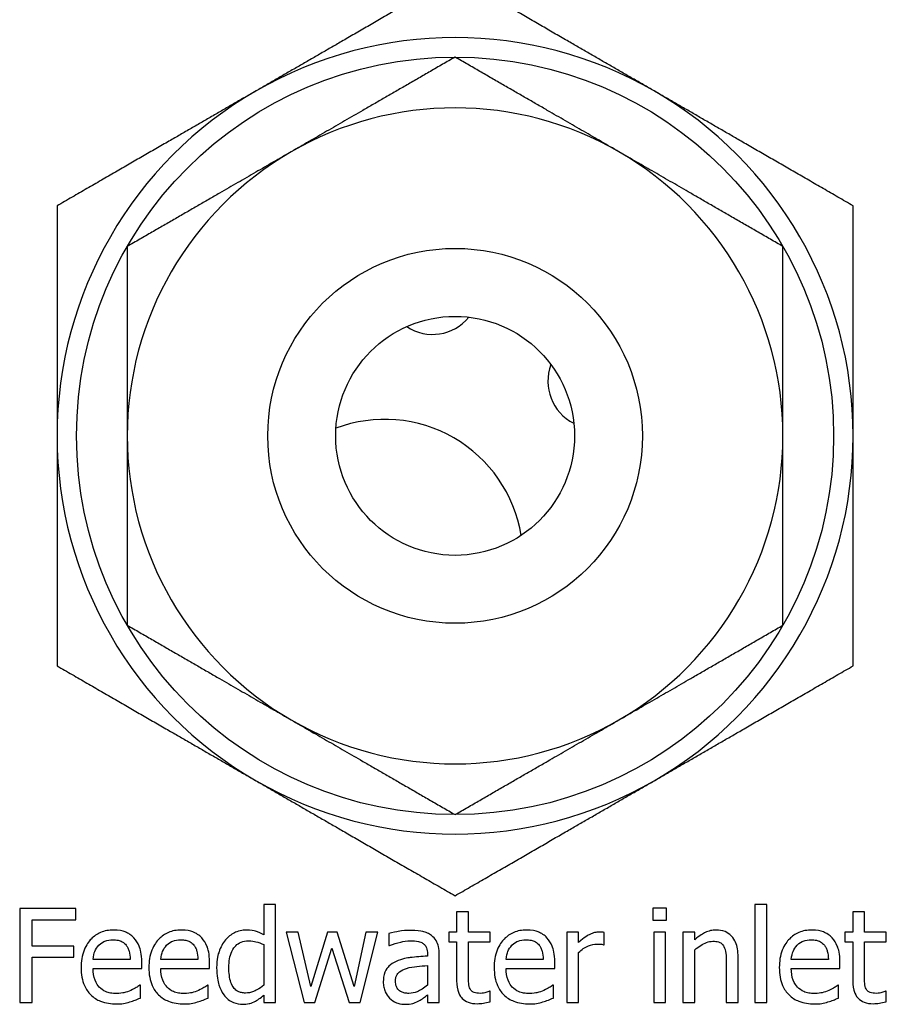
# Model space of a CAD drawing. Units: millimetres. Extents: x 0 to 3286, y 0 to 2250.
# Drawn here: x 2741 to 2778, y 1225 to 1267 of the extents above; entities that cross this region are included whole.
import ezdxf

# ---------------------------------------------------------------- set-up
doc = ezdxf.new("R2010")
doc.units = ezdxf.units.MM
doc.header["$LTSCALE"] = 0.5
doc.layers.add('Objekt025', color=6, linetype='Continuous')

# ---------------------------------------------------------------- blocks, each defined once
blk = doc.blocks.new('A$C7E274EC4')
at = {"layer": 'Objekt025'}
for p, q in [((252.976, 136.179), (252.47, 136.179)), ((252.47, 136.179), (252.47, 134.882)), ((252.976, 132), (252.976, 136.179)), ((273.449, 136.179), (273.449, 132)), ((273.955, 136.179), (273.449, 136.179)), ((273.955, 132), (273.955, 136.179)), ((244.441, 136), (242.049, 136)), ((242.049, 136), (242.049, 132)), ((244.441, 135.527), (244.441, 136)), ((261.215, 135.864), (260.71, 135.864)), ((260.71, 135.864), (260.71, 135.002)), ((261.215, 135.002), (261.215, 135.864)), ((269.092, 136.026), (269.092, 135.501)), ((269.666, 136.026), (269.092, 136.026)), ((269.666, 135.501), (269.666, 136.026)), ((278.13, 135.864), (277.624, 135.864)), ((277.624, 135.864), (277.624, 135.002)), ((278.13, 135.002), (278.13, 135.864)), ((242.58, 134.399), (242.58, 135.527)), ((242.58, 135.527), (244.441, 135.527)), ((269.092, 135.501), (269.666, 135.501)), ((253.948, 135.002), (253.423, 135.002)), ((253.423, 135.002), (254.191, 132)), ((254.48, 132.678), (253.948, 135.002)), ((255.19, 135.002), (254.48, 132.678)), ((255.608, 135.002), (255.19, 135.002)), ((256.337, 132.678), (255.608, 135.002)), ((256.836, 135.002), (256.337, 132.678)), ((256.583, 132), (257.345, 135.002)), ((257.345, 135.002), (256.836, 135.002)), ((257.818, 134.937), (257.818, 134.422)), ((260.71, 135.002), (260.369, 135.002)), ((260.369, 135.002), (260.369, 134.584)), ((262.146, 135.002), (261.215, 135.002)), ((262.146, 134.584), (262.146, 135.002)), ((265.919, 135.002), (265.413, 135.002)), ((265.413, 135.002), (265.413, 132)), ((265.919, 134.555), (265.919, 135.002)), ((267.005, 134.461), (267.005, 134.986)), ((269.125, 135.002), (269.125, 132)), ((269.63, 135.002), (269.125, 135.002)), ((269.63, 132), (269.63, 135.002)), ((270.878, 135.002), (270.373, 135.002)), ((270.373, 135.002), (270.373, 132)), ((270.878, 134.668), (270.878, 135.002)), ((277.624, 135.002), (277.284, 135.002)), ((277.284, 135.002), (277.284, 134.584)), ((279.06, 135.002), (278.13, 135.002)), ((279.06, 134.584), (279.06, 135.002)), ((260.369, 134.584), (260.71, 134.584)), ((260.71, 134.584), (260.71, 132.921)), ((261.215, 134.584), (262.146, 134.584)), ((261.215, 133.154), (261.215, 134.584)), ((277.284, 134.584), (277.624, 134.584)), ((277.624, 134.584), (277.624, 132.921)), ((278.13, 134.584), (279.06, 134.584)), ((278.13, 133.154), (278.13, 134.584)), ((244.363, 134.399), (242.58, 134.399)), ((244.363, 133.926), (244.363, 134.399)), ((252.47, 134.464), (252.47, 132.73)), ((254.655, 132), (255.384, 134.315)), ((255.384, 134.315), (256.117, 132)), ((257.818, 134.422), (257.848, 134.422)), ((259.462, 134.072), (259.462, 133.974)), ((265.919, 132), (265.919, 134.13)), ((266.979, 134.461), (267.005, 134.461)), ((270.878, 132), (270.878, 134.243)), ((242.58, 132), (242.58, 133.926)), ((242.58, 133.926), (244.363, 133.926)), ((246.768, 133.835), (245.183, 133.835)), ((247.261, 133.449), (247.261, 133.725)), ((249.663, 133.835), (248.078, 133.835)), ((250.156, 133.449), (250.156, 133.725)), ((259.968, 132), (259.968, 134.052)), ((264.408, 133.835), (262.823, 133.835)), ((264.901, 133.449), (264.901, 133.725)), ((272.224, 133.712), (272.224, 132)), ((272.729, 132), (272.729, 133.949)), ((276.587, 133.835), (275.002, 133.835)), ((277.079, 133.449), (277.079, 133.725)), ((245.183, 133.449), (247.261, 133.449)), ((248.078, 133.449), (250.156, 133.449)), ((259.462, 133.573), (259.462, 132.739)), ((262.823, 133.449), (264.901, 133.449)), ((275.002, 133.449), (277.079, 133.449)), ((247.206, 132.736), (247.177, 132.736)), ((247.206, 132.185), (247.206, 132.736)), ((250.1, 132.736), (250.071, 132.736)), ((250.1, 132.185), (250.1, 132.736)), ((262.146, 132.48), (262.117, 132.48)), ((262.146, 132.026), (262.146, 132.48)), ((264.846, 132.736), (264.817, 132.736)), ((264.846, 132.185), (264.846, 132.736)), ((277.024, 132.736), (276.995, 132.736)), ((277.024, 132.185), (277.024, 132.736)), ((279.06, 132.48), (279.031, 132.48)), ((279.06, 132.026), (279.06, 132.48)), ((242.049, 132), (242.58, 132)), ((252.47, 132.305), (252.47, 132)), ((252.47, 132), (252.976, 132)), ((254.191, 132), (254.655, 132)), ((256.117, 132), (256.583, 132)), ((259.462, 132.318), (259.462, 132)), ((259.462, 132), (259.968, 132)), ((265.413, 132), (265.919, 132)), ((269.125, 132), (269.63, 132)), ((270.373, 132), (270.878, 132)), ((272.224, 132), (272.729, 132)), ((273.449, 132), (273.955, 132))]:
    blk.add_line(p, q, dxfattribs=at)
for radius in [16.166, 8, 5.1]:
    blk.add_circle((260.643, 156.179), radius, dxfattribs=at)
for centre, radius, start, end in [((260.643, 156.179), 17, 60, 120), ((260.643, 156.179), 17, 120, 180), ((260.643, 156.179), 17, 0, 60), ((260.643, 156.179), 14, 60, 120), ((260.643, 156.179), 14, 120, 180), ((260.643, 156.179), 14, 0, 60), ((259.679, 162.509), 2, 236.5136, 320.806), ((266.607, 158.509), 2, 159.194, 243.4864), ((257.643, 150.983), 5.9, 9.2547, 110.7453), ((260.643, 156.179), 17, 180, 240), ((260.643, 156.179), 14, 180, 240), ((260.643, 156.179), 14, 300, 0), ((260.643, 156.179), 17, 300, 0), ((260.643, 156.179), 14, 240, 300), ((260.643, 156.179), 17, 240, 300)]:
    blk.add_arc(centre, radius, start, end, dxfattribs=at)
for points, weights in [([(260.643, 175.809), (256.088, 173.179), (252.143, 170.901)], [1.15282801243, 1.24199956952, 1.24199956952]), ([(269.143, 170.901), (265.198, 173.179), (260.643, 175.809)], [1.24199956952, 1.24199956952, 1.15282801243]), ([(260.643, 172.344), (256.892, 170.179), (253.643, 168.303)], [1.18557687224, 1.27728156245, 1.27728156245]), ([(267.643, 168.303), (264.395, 170.179), (260.643, 172.344)], [1.27728156245, 1.27728156245, 1.18557687224]), ([(252.143, 170.901), (248.198, 168.624), (243.643, 165.994)], [1.24199956952, 1.24199956952, 1.15282801243]), ([(277.643, 165.994), (273.088, 168.624), (269.143, 170.901)], [1.15282801243, 1.24199956952, 1.24199956952]), ([(253.643, 168.303), (250.395, 166.427), (246.643, 164.262)], [1.27728156245, 1.27728156245, 1.18557687224]), ([(274.643, 164.262), (270.892, 166.427), (267.643, 168.303)], [1.18557687224, 1.27728156245, 1.27728156245]), ([(243.643, 165.994), (243.643, 160.734), (243.643, 156.179)], [1.15282801243, 1.24199956952, 1.24199956952]), ([(277.643, 156.179), (277.643, 160.734), (277.643, 165.994)], [1.24199956952, 1.24199956952, 1.15282801243]), ([(246.643, 164.262), (246.643, 159.93), (246.643, 156.179)], [1.18557687224, 1.27728156245, 1.27728156245]), ([(274.643, 156.179), (274.643, 159.93), (274.643, 164.262)], [1.27728156245, 1.27728156245, 1.18557687224]), ([(243.643, 156.179), (243.643, 151.624), (243.643, 146.364)], [1.24199956952, 1.24199956952, 1.15282801243]), ([(246.643, 156.179), (246.643, 152.427), (246.643, 148.096)], [1.27728156245, 1.27728156245, 1.18557687224]), ([(274.643, 148.096), (274.643, 152.427), (274.643, 156.179)], [1.18557687224, 1.27728156245, 1.27728156245]), ([(277.643, 146.364), (277.643, 151.624), (277.643, 156.179)], [1.15282801243, 1.24199956952, 1.24199956952]), ([(246.643, 148.096), (250.395, 145.93), (253.643, 144.054)], [1.18557687224, 1.27728156245, 1.27728156245]), ([(267.643, 144.054), (270.892, 145.93), (274.643, 148.096)], [1.27728156245, 1.27728156245, 1.18557687224]), ([(243.643, 146.364), (248.198, 143.734), (252.143, 141.456)], [1.15282801243, 1.24199956952, 1.24199956952]), ([(269.143, 141.456), (273.088, 143.734), (277.643, 146.364)], [1.24199956952, 1.24199956952, 1.15282801243]), ([(253.643, 144.054), (256.892, 142.179), (260.643, 140.013)], [1.27728156245, 1.27728156245, 1.18557687224]), ([(260.643, 140.013), (264.395, 142.179), (267.643, 144.054)], [1.18557687224, 1.27728156245, 1.27728156245]), ([(252.143, 141.456), (256.088, 139.179), (260.643, 136.549)], [1.24199956952, 1.24199956952, 1.15282801243]), ([(260.643, 136.549), (265.198, 139.179), (269.143, 141.456)], [1.15282801243, 1.24199956952, 1.24199956952])]:
    blk.add_rational_spline(points, weights, degree=2, dxfattribs=at)
for points, knots in [([(246.058, 135.086), (245.961, 135.086), (245.863, 135.078), (245.677, 135.043), (245.59, 135.017), (245.352, 134.916), (245.218, 134.822), (245.007, 134.605), (244.888, 134.457), (244.706, 133.996), (244.671, 133.739), (244.671, 133.485)], [-0.1695148, -0.1695148, -0.1695148, -0.1695148, -0.1434325, -0.1434325, -0.1188974, -0.1188974, -0.0744176, -0.0744176, -0.0380934, -0.0380934, 0, 0, 0, 0]), ([(246.927, 134.752), (246.875, 134.809), (246.817, 134.859), (246.691, 134.944), (246.624, 134.978), (246.443, 135.047), (246.285, 135.086), (246.058, 135.086)], [-0.07834122, -0.07834122, -0.07834122, -0.07834122, -0.05611906, -0.05611906, -0.03406897, -0.03406897, 0, 0, 0, 0]), ([(248.953, 135.086), (248.855, 135.086), (248.758, 135.078), (248.572, 135.043), (248.484, 135.017), (248.247, 134.916), (248.113, 134.822), (247.902, 134.605), (247.783, 134.457), (247.6, 133.996), (247.566, 133.739), (247.566, 133.485)], [-0.1695148, -0.1695148, -0.1695148, -0.1695148, -0.1434325, -0.1434325, -0.1188974, -0.1188974, -0.0744176, -0.0744176, -0.0380934, -0.0380934, 0, 0, 0, 0]), ([(249.822, 134.752), (249.77, 134.809), (249.712, 134.859), (249.586, 134.944), (249.518, 134.978), (249.337, 135.047), (249.18, 135.086), (248.953, 135.086)], [-0.07834122, -0.07834122, -0.07834122, -0.07834122, -0.05611906, -0.05611906, -0.03406897, -0.03406897, 0, 0, 0, 0]), ([(251.728, 135.086), (251.639, 135.086), (251.552, 135.076), (251.365, 135.031), (251.282, 134.996), (251.074, 134.891), (250.948, 134.792), (250.843, 134.668)], [-0.04401732, -0.04401732, -0.04401732, -0.04401732, -0.03503817, -0.03503817, -0.02440735, -0.02440735, 0, 0, 0, 0]), ([(252.47, 134.882), (252.359, 134.944), (252.24, 134.999), (252.062, 135.053), (251.938, 135.086), (251.728, 135.086)], [-0.09956353, -0.09956353, -0.09956353, -0.09956353, -0.03152502, -0.03152502, 0, 0, 0, 0]), ([(258.736, 135.073), (258.562, 135.073), (258.39, 135.057), (258.168, 135.015), (257.962, 134.977), (257.818, 134.937)], [-0.09751552, -0.09751552, -0.09751552, -0.09751552, -0.02230022, -0.02230022, 0, 0, 0, 0]), ([(259.64, 134.85), (259.584, 134.892), (259.524, 134.927), (259.396, 134.986), (259.329, 135.009), (259.175, 135.044), (259.017, 135.073), (258.736, 135.073)], [-0.1110594, -0.1110594, -0.1110594, -0.1110594, -0.0769422, -0.0769422, -0.042263, -0.042263, 0, 0, 0, 0]), ([(263.698, 135.086), (263.601, 135.086), (263.503, 135.078), (263.317, 135.043), (263.23, 135.017), (262.992, 134.916), (262.858, 134.822), (262.647, 134.605), (262.529, 134.457), (262.346, 133.996), (262.311, 133.739), (262.311, 133.485)], [-0.1695148, -0.1695148, -0.1695148, -0.1695148, -0.1434325, -0.1434325, -0.1188974, -0.1188974, -0.0744176, -0.0744176, -0.0380934, -0.0380934, 0, 0, 0, 0]), ([(264.567, 134.752), (264.515, 134.809), (264.458, 134.859), (264.331, 134.944), (264.264, 134.978), (264.083, 135.047), (263.926, 135.086), (263.698, 135.086)], [-0.07834122, -0.07834122, -0.07834122, -0.07834122, -0.05611906, -0.05611906, -0.03406897, -0.03406897, 0, 0, 0, 0]), ([(266.801, 135.002), (266.734, 135.002), (266.668, 134.993), (266.533, 134.959), (266.465, 134.933), (266.322, 134.863), (266.169, 134.778), (265.919, 134.555)], [-0.1305424, -0.1305424, -0.1305424, -0.1305424, -0.0920659, -0.0920659, -0.0503658, -0.0503658, 0, 0, 0, 0]), ([(267.005, 134.986), (266.976, 134.991), (266.946, 134.996), (266.897, 135), (266.863, 135.002), (266.801, 135.002)], [-0.02249114, -0.02249114, -0.02249114, -0.02249114, -0.00939159, -0.00939159, 0, 0, 0, 0]), ([(271.789, 135.086), (271.708, 135.086), (271.629, 135.078), (271.471, 135.042), (271.396, 135.015), (271.243, 134.939), (271.088, 134.857), (270.878, 134.668)], [-0.1174039, -0.1174039, -0.1174039, -0.1174039, -0.0797447, -0.0797447, -0.0422963, -0.0422963, 0, 0, 0, 0]), ([(272.729, 133.949), (272.729, 134.061), (272.722, 134.175), (272.685, 134.381), (272.659, 134.476), (272.587, 134.644), (272.531, 134.747), (272.358, 134.92), (272.27, 134.978), (272.05, 135.067), (271.92, 135.086), (271.789, 135.086)], [-0.1067672, -0.1067672, -0.1067672, -0.1067672, -0.0796711, -0.0796711, -0.0562011, -0.0562011, -0.0356707, -0.0356707, -0.0195882, -0.0195882, 0, 0, 0, 0]), ([(275.877, 135.086), (275.779, 135.086), (275.682, 135.078), (275.496, 135.043), (275.408, 135.017), (275.17, 134.916), (275.037, 134.822), (274.826, 134.605), (274.707, 134.457), (274.524, 133.996), (274.489, 133.739), (274.489, 133.485)], [-0.1695148, -0.1695148, -0.1695148, -0.1695148, -0.1434325, -0.1434325, -0.1188974, -0.1188974, -0.0744176, -0.0744176, -0.0380934, -0.0380934, 0, 0, 0, 0]), ([(276.745, 134.752), (276.693, 134.809), (276.636, 134.859), (276.509, 134.944), (276.442, 134.978), (276.261, 135.047), (276.104, 135.086), (275.877, 135.086)], [-0.07834122, -0.07834122, -0.07834122, -0.07834122, -0.05611906, -0.05611906, -0.03406897, -0.03406897, 0, 0, 0, 0]), ([(245.429, 134.435), (245.537, 134.542), (245.635, 134.59), (245.797, 134.657), (245.915, 134.671), (246.029, 134.671)], [-0.02616902, -0.02616902, -0.02616902, -0.02616902, -0.0170562, -0.0170562, 0, 0, 0, 0]), ([(246.029, 134.671), (246.104, 134.671), (246.182, 134.665), (246.3, 134.639), (246.364, 134.62), (246.496, 134.544), (246.551, 134.497), (246.596, 134.438)], [-0.04229079, -0.04229079, -0.04229079, -0.04229079, -0.02289479, -0.02289479, -0.0111175, -0.0111175, 0, 0, 0, 0]), ([(247.261, 133.725), (247.261, 134.066), (247.203, 134.27), (247.095, 134.533), (247.023, 134.651), (246.927, 134.752)], [-0.0425814, -0.0425814, -0.0425814, -0.0425814, -0.02097562, -0.02097562, 0, 0, 0, 0]), ([(248.324, 134.435), (248.432, 134.542), (248.53, 134.59), (248.691, 134.657), (248.81, 134.671), (248.924, 134.671)], [-0.02616902, -0.02616902, -0.02616902, -0.02616902, -0.0170562, -0.0170562, 0, 0, 0, 0]), ([(248.924, 134.671), (248.999, 134.671), (249.076, 134.665), (249.194, 134.639), (249.258, 134.62), (249.391, 134.544), (249.446, 134.497), (249.491, 134.438)], [-0.04229079, -0.04229079, -0.04229079, -0.04229079, -0.02289479, -0.02289479, -0.0111175, -0.0111175, 0, 0, 0, 0]), ([(250.156, 133.725), (250.156, 134.066), (250.098, 134.27), (249.99, 134.533), (249.918, 134.651), (249.822, 134.752)], [-0.0425814, -0.0425814, -0.0425814, -0.0425814, -0.02097562, -0.02097562, 0, 0, 0, 0]), ([(250.843, 134.668), (250.719, 134.517), (250.627, 134.346), (250.528, 134.064), (250.46, 133.849), (250.46, 133.478)], [-0.1596973, -0.1596973, -0.1596973, -0.1596973, -0.0556213, -0.0556213, 0, 0, 0, 0]), ([(250.982, 133.488), (250.982, 133.613), (250.991, 133.741), (251.032, 133.967), (251.061, 134.07), (251.163, 134.293), (251.23, 134.37), (251.343, 134.482), (251.417, 134.531), (251.6, 134.606), (251.705, 134.623), (251.812, 134.623)], [-0.05644895, -0.05644895, -0.05644895, -0.05644895, -0.04739953, -0.04739953, -0.03974651, -0.03974651, -0.02963219, -0.02963219, -0.01599959, -0.01599959, 0, 0, 0, 0]), ([(251.812, 134.623), (251.966, 134.623), (252.072, 134.603), (252.247, 134.563), (252.365, 134.515), (252.47, 134.464)], [-0.02679453, -0.02679453, -0.02679453, -0.02679453, -0.01751306, -0.01751306, 0, 0, 0, 0]), ([(257.848, 134.422), (258.001, 134.487), (258.158, 134.539), (258.437, 134.6), (258.588, 134.626), (258.733, 134.626)], [-0.05200458, -0.05200458, -0.05200458, -0.05200458, -0.02165694, -0.02165694, 0, 0, 0, 0]), ([(258.733, 134.626), (258.844, 134.626), (258.983, 134.618), (259.144, 134.582), (259.204, 134.559), (259.258, 134.526)], [-0.02487562, -0.02487562, -0.02487562, -0.02487562, -0.00950028, -0.00950028, 0, 0, 0, 0]), ([(259.258, 134.526), (259.294, 134.502), (259.326, 134.474), (259.375, 134.415), (259.402, 134.376), (259.451, 134.25), (259.462, 134.161), (259.462, 134.072)], [-0.03457598, -0.03457598, -0.03457598, -0.03457598, -0.02265282, -0.02265282, -0.01345063, -0.01345063, 0, 0, 0, 0]), ([(259.968, 134.052), (259.968, 134.16), (259.959, 134.271), (259.914, 134.467), (259.883, 134.553), (259.785, 134.718), (259.72, 134.79), (259.64, 134.85)], [-0.04496834, -0.04496834, -0.04496834, -0.04496834, -0.02875691, -0.02875691, -0.01489583, -0.01489583, 0, 0, 0, 0]), ([(263.07, 134.435), (263.177, 134.542), (263.275, 134.59), (263.437, 134.657), (263.556, 134.671), (263.669, 134.671)], [-0.02616902, -0.02616902, -0.02616902, -0.02616902, -0.0170562, -0.0170562, 0, 0, 0, 0]), ([(263.669, 134.671), (263.745, 134.671), (263.822, 134.665), (263.94, 134.639), (264.004, 134.62), (264.136, 134.544), (264.191, 134.497), (264.237, 134.438)], [-0.04229079, -0.04229079, -0.04229079, -0.04229079, -0.02289479, -0.02289479, -0.0111175, -0.0111175, 0, 0, 0, 0]), ([(264.901, 133.725), (264.901, 134.066), (264.843, 134.27), (264.735, 134.533), (264.663, 134.651), (264.567, 134.752)], [-0.0425814, -0.0425814, -0.0425814, -0.0425814, -0.02097562, -0.02097562, 0, 0, 0, 0]), ([(265.919, 134.13), (266.043, 134.25), (266.184, 134.349), (266.461, 134.458), (266.582, 134.483), (266.707, 134.483)], [-0.04469123, -0.04469123, -0.04469123, -0.04469123, -0.01874484, -0.01874484, 0, 0, 0, 0]), ([(266.707, 134.483), (266.755, 134.483), (266.809, 134.483), (266.875, 134.479), (266.922, 134.477), (266.979, 134.461)], [-0.03346495, -0.03346495, -0.03346495, -0.03346495, -0.0089062, -0.0089062, 0, 0, 0, 0]), ([(270.878, 134.243), (271.044, 134.384), (271.221, 134.495), (271.466, 134.587), (271.56, 134.607), (271.656, 134.607)], [-0.03936988, -0.03936988, -0.03936988, -0.03936988, -0.01442799, -0.01442799, 0, 0, 0, 0]), ([(271.656, 134.607), (271.733, 134.607), (271.816, 134.6), (271.923, 134.567), (271.974, 134.547), (272.067, 134.472), (272.101, 134.43), (272.126, 134.383)], [-0.03978168, -0.03978168, -0.03978168, -0.03978168, -0.01795448, -0.01795448, -0.00812094, -0.00812094, 0, 0, 0, 0]), ([(275.248, 134.435), (275.355, 134.542), (275.454, 134.59), (275.615, 134.657), (275.734, 134.671), (275.848, 134.671)], [-0.02616902, -0.02616902, -0.02616902, -0.02616902, -0.0170562, -0.0170562, 0, 0, 0, 0]), ([(275.848, 134.671), (275.923, 134.671), (276, 134.665), (276.118, 134.639), (276.182, 134.62), (276.315, 134.544), (276.37, 134.497), (276.415, 134.438)], [-0.04229079, -0.04229079, -0.04229079, -0.04229079, -0.02289479, -0.02289479, -0.0111175, -0.0111175, 0, 0, 0, 0]), ([(277.079, 133.725), (277.079, 134.066), (277.021, 134.27), (276.914, 134.533), (276.841, 134.651), (276.745, 134.752)], [-0.0425814, -0.0425814, -0.0425814, -0.0425814, -0.02097562, -0.02097562, 0, 0, 0, 0]), ([(245.183, 133.835), (245.196, 133.989), (245.227, 134.095), (245.298, 134.27), (245.356, 134.357), (245.429, 134.435)], [-0.02818725, -0.02818725, -0.02818725, -0.02818725, -0.0160169, -0.0160169, 0, 0, 0, 0]), ([(246.596, 134.438), (246.624, 134.403), (246.648, 134.365), (246.693, 134.273), (246.709, 134.224), (246.751, 134.076), (246.764, 133.952), (246.768, 133.835)], [-0.02743583, -0.02743583, -0.02743583, -0.02743583, -0.02311424, -0.02311424, -0.01751565, -0.01751565, 0, 0, 0, 0]), ([(248.078, 133.835), (248.091, 133.989), (248.122, 134.095), (248.192, 134.27), (248.251, 134.357), (248.324, 134.435)], [-0.02818725, -0.02818725, -0.02818725, -0.02818725, -0.0160169, -0.0160169, 0, 0, 0, 0]), ([(249.491, 134.438), (249.519, 134.403), (249.543, 134.365), (249.588, 134.273), (249.604, 134.224), (249.646, 134.076), (249.659, 133.952), (249.663, 133.835)], [-0.02743583, -0.02743583, -0.02743583, -0.02743583, -0.02311424, -0.02311424, -0.01751565, -0.01751565, 0, 0, 0, 0]), ([(262.823, 133.835), (262.836, 133.989), (262.867, 134.095), (262.938, 134.27), (262.996, 134.357), (263.07, 134.435)], [-0.02818725, -0.02818725, -0.02818725, -0.02818725, -0.0160169, -0.0160169, 0, 0, 0, 0]), ([(264.237, 134.438), (264.265, 134.403), (264.288, 134.365), (264.333, 134.273), (264.35, 134.224), (264.392, 134.076), (264.405, 133.952), (264.408, 133.835)], [-0.02743583, -0.02743583, -0.02743583, -0.02743583, -0.02311424, -0.02311424, -0.01751565, -0.01751565, 0, 0, 0, 0]), ([(272.126, 134.383), (272.17, 134.303), (272.193, 134.201), (272.218, 133.97), (272.224, 133.841), (272.224, 133.712)], [-0.03485651, -0.03485651, -0.03485651, -0.03485651, -0.01931137, -0.01931137, 0, 0, 0, 0]), ([(275.002, 133.835), (275.015, 133.989), (275.046, 134.095), (275.116, 134.27), (275.175, 134.357), (275.248, 134.435)], [-0.02818725, -0.02818725, -0.02818725, -0.02818725, -0.0160169, -0.0160169, 0, 0, 0, 0]), ([(276.415, 134.438), (276.443, 134.403), (276.466, 134.365), (276.512, 134.273), (276.528, 134.224), (276.57, 134.076), (276.583, 133.952), (276.587, 133.835)], [-0.02743583, -0.02743583, -0.02743583, -0.02743583, -0.02311424, -0.02311424, -0.01751565, -0.01751565, 0, 0, 0, 0]), ([(258.123, 133.748), (258.01, 133.697), (257.904, 133.631), (257.77, 133.495), (257.701, 133.413), (257.596, 133.152), (257.575, 133.011), (257.575, 132.869)], [-0.0806114, -0.0806114, -0.0806114, -0.0806114, -0.04219621, -0.04219621, -0.02121183, -0.02121183, 0, 0, 0, 0]), ([(259.462, 133.974), (259.215, 133.96), (258.965, 133.939), (258.625, 133.896), (258.372, 133.862), (258.123, 133.748)], [-0.1473468, -0.1473468, -0.1473468, -0.1473468, -0.0410557, -0.0410557, 0, 0, 0, 0]), ([(244.671, 133.485), (244.671, 133.346), (244.681, 133.205), (244.729, 132.945), (244.764, 132.826), (244.88, 132.562), (244.97, 132.429), (245.209, 132.197), (245.349, 132.109), (245.72, 131.963), (245.952, 131.932), (246.181, 131.932)], [-0.1237248, -0.1237248, -0.1237248, -0.1237248, -0.1028375, -0.1028375, -0.0842357, -0.0842357, -0.0596615, -0.0596615, -0.0343978, -0.0343978, 0, 0, 0, 0]), ([(246.175, 132.373), (246.093, 132.373), (246.01, 132.38), (245.856, 132.409), (245.785, 132.43), (245.614, 132.505), (245.524, 132.568), (245.394, 132.705), (245.321, 132.796), (245.204, 133.102), (245.183, 133.279), (245.183, 133.449)], [-0.131757, -0.131757, -0.131757, -0.131757, -0.1064941, -0.1064941, -0.0835216, -0.0835216, -0.0490474, -0.0490474, -0.0256173, -0.0256173, 0, 0, 0, 0]), ([(247.566, 133.485), (247.566, 133.346), (247.576, 133.205), (247.624, 132.945), (247.658, 132.826), (247.775, 132.562), (247.865, 132.429), (248.104, 132.197), (248.244, 132.109), (248.614, 131.963), (248.847, 131.932), (249.076, 131.932)], [-0.1237248, -0.1237248, -0.1237248, -0.1237248, -0.1028375, -0.1028375, -0.0842357, -0.0842357, -0.0596615, -0.0596615, -0.0343978, -0.0343978, 0, 0, 0, 0]), ([(249.07, 132.373), (248.988, 132.373), (248.905, 132.38), (248.751, 132.409), (248.679, 132.43), (248.508, 132.505), (248.418, 132.568), (248.289, 132.705), (248.215, 132.796), (248.099, 133.102), (248.078, 133.279), (248.078, 133.449)], [-0.131757, -0.131757, -0.131757, -0.131757, -0.1064941, -0.1064941, -0.0835216, -0.0835216, -0.0490474, -0.0490474, -0.0256173, -0.0256173, 0, 0, 0, 0]), ([(250.46, 133.478), (250.46, 133.13), (250.511, 132.899), (250.608, 132.592), (250.674, 132.445), (250.768, 132.318)], [-0.04829709, -0.04829709, -0.04829709, -0.04829709, -0.02369986, -0.02369986, 0, 0, 0, 0]), ([(251.692, 132.396), (251.635, 132.396), (251.577, 132.401), (251.47, 132.424), (251.42, 132.44), (251.31, 132.496), (251.255, 132.54), (251.139, 132.677), (251.098, 132.773), (251.005, 133.035), (250.982, 133.262), (250.982, 133.488)], [-0.06851373, -0.06851373, -0.06851373, -0.06851373, -0.0616644, -0.0616644, -0.05545696, -0.05545696, -0.04692392, -0.04692392, -0.03400757, -0.03400757, 0, 0, 0, 0]), ([(258.097, 132.905), (258.097, 132.952), (258.101, 132.999), (258.121, 133.086), (258.135, 133.125), (258.174, 133.198), (258.206, 133.245), (258.358, 133.369), (258.456, 133.417), (258.561, 133.449)], [-0.05839246, -0.05839246, -0.05839246, -0.05839246, -0.0431856, -0.0431856, -0.02949083, -0.02949083, -0.01639509, -0.01639509, 0, 0, 0, 0]), ([(258.561, 133.449), (258.729, 133.5), (258.885, 133.516), (259.15, 133.543), (259.318, 133.56), (259.462, 133.573)], [-0.04021323, -0.04021323, -0.04021323, -0.04021323, -0.02173141, -0.02173141, 0, 0, 0, 0]), ([(262.311, 133.485), (262.311, 133.346), (262.321, 133.205), (262.369, 132.945), (262.404, 132.826), (262.52, 132.562), (262.611, 132.429), (262.849, 132.197), (262.989, 132.109), (263.36, 131.963), (263.592, 131.932), (263.822, 131.932)], [-0.1237248, -0.1237248, -0.1237248, -0.1237248, -0.1028375, -0.1028375, -0.0842357, -0.0842357, -0.0596615, -0.0596615, -0.0343978, -0.0343978, 0, 0, 0, 0]), ([(263.815, 132.373), (263.733, 132.373), (263.651, 132.38), (263.496, 132.409), (263.425, 132.43), (263.254, 132.505), (263.164, 132.568), (263.034, 132.705), (262.961, 132.796), (262.844, 133.102), (262.823, 133.279), (262.823, 133.449)], [-0.131757, -0.131757, -0.131757, -0.131757, -0.1064941, -0.1064941, -0.0835216, -0.0835216, -0.0490474, -0.0490474, -0.0256173, -0.0256173, 0, 0, 0, 0]), ([(274.489, 133.485), (274.489, 133.346), (274.5, 133.205), (274.548, 132.945), (274.582, 132.826), (274.699, 132.562), (274.789, 132.429), (275.027, 132.197), (275.168, 132.109), (275.538, 131.963), (275.771, 131.932), (276, 131.932)], [-0.1237248, -0.1237248, -0.1237248, -0.1237248, -0.1028375, -0.1028375, -0.0842357, -0.0842357, -0.0596615, -0.0596615, -0.0343978, -0.0343978, 0, 0, 0, 0]), ([(275.993, 132.373), (275.911, 132.373), (275.829, 132.38), (275.675, 132.409), (275.603, 132.43), (275.432, 132.505), (275.342, 132.568), (275.213, 132.705), (275.139, 132.796), (275.023, 133.102), (275.002, 133.279), (275.002, 133.449)], [-0.131757, -0.131757, -0.131757, -0.131757, -0.1064941, -0.1064941, -0.0835216, -0.0835216, -0.0490474, -0.0490474, -0.0256173, -0.0256173, 0, 0, 0, 0]), ([(257.575, 132.869), (257.575, 132.797), (257.582, 132.725), (257.612, 132.583), (257.635, 132.516), (257.707, 132.351), (257.765, 132.26), (257.841, 132.182)], [-0.03770592, -0.03770592, -0.03770592, -0.03770592, -0.02698703, -0.02698703, -0.0163199, -0.0163199, 0, 0, 0, 0]), ([(258.668, 132.383), (258.609, 132.383), (258.55, 132.387), (258.443, 132.408), (258.394, 132.422), (258.289, 132.473), (258.249, 132.507), (258.184, 132.574), (258.155, 132.621), (258.107, 132.746), (258.097, 132.826), (258.097, 132.905)], [-0.03538782, -0.03538782, -0.03538782, -0.03538782, -0.0302901, -0.0302901, -0.02587823, -0.02587823, -0.02006293, -0.02006293, -0.01178715, -0.01178715, 0, 0, 0, 0]), ([(260.71, 132.921), (260.71, 132.735), (260.733, 132.553), (260.849, 132.276), (260.911, 132.206), (261.022, 132.098), (261.105, 132.046), (261.32, 131.96), (261.453, 131.942), (261.585, 131.942)], [-0.05372924, -0.05372924, -0.05372924, -0.05372924, -0.04308495, -0.04308495, -0.03469752, -0.03469752, -0.01979651, -0.01979651, 0, 0, 0, 0]), ([(261.287, 132.571), (261.268, 132.607), (261.254, 132.644), (261.233, 132.722), (261.226, 132.762), (261.216, 132.92), (261.215, 133.037), (261.215, 133.154)], [-0.02972708, -0.02972708, -0.02972708, -0.02972708, -0.02371601, -0.02371601, -0.01758976, -0.01758976, 0, 0, 0, 0]), ([(277.624, 132.921), (277.624, 132.735), (277.647, 132.553), (277.763, 132.276), (277.825, 132.206), (277.936, 132.098), (278.019, 132.046), (278.234, 131.96), (278.367, 131.942), (278.499, 131.942)], [-0.05372924, -0.05372924, -0.05372924, -0.05372924, -0.04308495, -0.04308495, -0.03469752, -0.03469752, -0.01979651, -0.01979651, 0, 0, 0, 0]), ([(278.201, 132.571), (278.183, 132.607), (278.168, 132.644), (278.147, 132.722), (278.14, 132.762), (278.13, 132.92), (278.13, 133.037), (278.13, 133.154)], [-0.02972708, -0.02972708, -0.02972708, -0.02972708, -0.02371601, -0.02371601, -0.01758976, -0.01758976, 0, 0, 0, 0]), ([(246.791, 132.506), (246.698, 132.464), (246.6, 132.433), (246.445, 132.398), (246.329, 132.373), (246.175, 132.373)], [-0.06465102, -0.06465102, -0.06465102, -0.06465102, -0.02317928, -0.02317928, 0, 0, 0, 0]), ([(247.177, 132.736), (247.129, 132.697), (247.074, 132.659), (246.969, 132.596), (246.898, 132.557), (246.791, 132.506)], [-0.035887, -0.035887, -0.035887, -0.035887, -0.01780118, -0.01780118, 0, 0, 0, 0]), ([(249.685, 132.506), (249.593, 132.464), (249.494, 132.433), (249.34, 132.398), (249.224, 132.373), (249.07, 132.373)], [-0.06465102, -0.06465102, -0.06465102, -0.06465102, -0.02317928, -0.02317928, 0, 0, 0, 0]), ([(250.071, 132.736), (250.024, 132.697), (249.968, 132.659), (249.864, 132.596), (249.793, 132.557), (249.685, 132.506)], [-0.035887, -0.035887, -0.035887, -0.035887, -0.01780118, -0.01780118, 0, 0, 0, 0]), ([(252.47, 132.73), (252.273, 132.562), (252.104, 132.49), (251.921, 132.419), (251.808, 132.396), (251.692, 132.396)], [-0.02937762, -0.02937762, -0.02937762, -0.02937762, -0.01746035, -0.01746035, 0, 0, 0, 0]), ([(259.462, 132.739), (259.313, 132.605), (259.154, 132.504), (258.913, 132.404), (258.792, 132.383), (258.668, 132.383)], [-0.03913312, -0.03913312, -0.03913312, -0.03913312, -0.01869328, -0.01869328, 0, 0, 0, 0]), ([(261.711, 132.383), (261.621, 132.383), (261.53, 132.392), (261.407, 132.439), (261.375, 132.463), (261.326, 132.507), (261.303, 132.537), (261.287, 132.571)], [-0.01636407, -0.01636407, -0.01636407, -0.01636407, -0.00992824, -0.00992824, -0.00572373, -0.00572373, 0, 0, 0, 0]), ([(262.117, 132.48), (262.074, 132.461), (262.006, 132.438), (261.904, 132.405), (261.833, 132.383), (261.711, 132.383)], [-0.04084259, -0.04084259, -0.04084259, -0.04084259, -0.01827319, -0.01827319, 0, 0, 0, 0]), ([(264.431, 132.506), (264.338, 132.464), (264.24, 132.433), (264.086, 132.398), (263.97, 132.373), (263.815, 132.373)], [-0.06465102, -0.06465102, -0.06465102, -0.06465102, -0.02317928, -0.02317928, 0, 0, 0, 0]), ([(264.817, 132.736), (264.77, 132.697), (264.714, 132.659), (264.609, 132.596), (264.538, 132.557), (264.431, 132.506)], [-0.035887, -0.035887, -0.035887, -0.035887, -0.01780118, -0.01780118, 0, 0, 0, 0]), ([(276.609, 132.506), (276.517, 132.464), (276.418, 132.433), (276.264, 132.398), (276.148, 132.373), (275.993, 132.373)], [-0.06465102, -0.06465102, -0.06465102, -0.06465102, -0.02317928, -0.02317928, 0, 0, 0, 0]), ([(276.995, 132.736), (276.948, 132.697), (276.892, 132.659), (276.788, 132.596), (276.716, 132.557), (276.609, 132.506)], [-0.035887, -0.035887, -0.035887, -0.035887, -0.01780118, -0.01780118, 0, 0, 0, 0]), ([(278.626, 132.383), (278.535, 132.383), (278.444, 132.392), (278.321, 132.439), (278.289, 132.463), (278.24, 132.507), (278.217, 132.537), (278.201, 132.571)], [-0.01636407, -0.01636407, -0.01636407, -0.01636407, -0.00992824, -0.00992824, -0.00572373, -0.00572373, 0, 0, 0, 0]), ([(279.031, 132.48), (278.988, 132.461), (278.92, 132.438), (278.818, 132.405), (278.747, 132.383), (278.626, 132.383)], [-0.04084259, -0.04084259, -0.04084259, -0.04084259, -0.01827319, -0.01827319, 0, 0, 0, 0]), ([(246.181, 131.932), (246.277, 131.932), (246.388, 131.937), (246.573, 131.969), (246.661, 131.991), (246.749, 132.017)], [-0.02811224, -0.02811224, -0.02811224, -0.02811224, -0.01366073, -0.01366073, 0, 0, 0, 0]), ([(246.749, 132.017), (246.827, 132.039), (246.91, 132.068), (247.023, 132.112), (247.12, 132.15), (247.206, 132.185)], [-0.0417187, -0.0417187, -0.0417187, -0.0417187, -0.01385565, -0.01385565, 0, 0, 0, 0]), ([(249.076, 131.932), (249.172, 131.932), (249.283, 131.937), (249.467, 131.969), (249.556, 131.991), (249.643, 132.017)], [-0.02811224, -0.02811224, -0.02811224, -0.02811224, -0.01366073, -0.01366073, 0, 0, 0, 0]), ([(249.643, 132.017), (249.722, 132.039), (249.804, 132.068), (249.918, 132.112), (250.015, 132.15), (250.1, 132.185)], [-0.0417187, -0.0417187, -0.0417187, -0.0417187, -0.01385565, -0.01385565, 0, 0, 0, 0]), ([(250.768, 132.318), (250.821, 132.246), (250.883, 132.181), (251.035, 132.06), (251.113, 132.02), (251.304, 131.94), (251.438, 131.916), (251.575, 131.916)], [-0.04002652, -0.04002652, -0.04002652, -0.04002652, -0.03105575, -0.03105575, -0.02064726, -0.02064726, 0, 0, 0, 0]), ([(251.575, 131.916), (251.664, 131.916), (251.757, 131.923), (251.882, 131.953), (251.964, 131.974), (252.065, 132.023)], [-0.05421047, -0.05421047, -0.05421047, -0.05421047, -0.01687498, -0.01687498, 0, 0, 0, 0]), ([(252.065, 132.023), (252.135, 132.056), (252.205, 132.096), (252.336, 132.195), (252.404, 132.25), (252.47, 132.305)], [-0.02468624, -0.02468624, -0.02468624, -0.02468624, -0.01297229, -0.01297229, 0, 0, 0, 0]), ([(257.841, 132.182), (257.926, 132.097), (258.024, 132.032), (258.211, 131.954), (258.329, 131.916), (258.486, 131.916)], [-0.0574024, -0.0574024, -0.0574024, -0.0574024, -0.02351873, -0.02351873, 0, 0, 0, 0]), ([(258.486, 131.916), (258.619, 131.916), (258.745, 131.926), (258.877, 131.965), (258.967, 131.993), (259.096, 132.062)], [-0.0736834, -0.0736834, -0.0736834, -0.0736834, -0.02186047, -0.02186047, 0, 0, 0, 0]), ([(259.096, 132.062), (259.166, 132.097), (259.234, 132.143), (259.351, 132.234), (259.406, 132.277), (259.462, 132.318)], [-0.02228165, -0.02228165, -0.02228165, -0.02228165, -0.01040564, -0.01040564, 0, 0, 0, 0]), ([(261.585, 131.942), (261.676, 131.942), (261.768, 131.951), (261.92, 131.974), (262.02, 131.992), (262.146, 132.026)], [-0.04743228, -0.04743228, -0.04743228, -0.04743228, -0.01951472, -0.01951472, 0, 0, 0, 0]), ([(263.822, 131.932), (263.917, 131.932), (264.028, 131.937), (264.213, 131.969), (264.301, 131.991), (264.389, 132.017)], [-0.02811224, -0.02811224, -0.02811224, -0.02811224, -0.01366073, -0.01366073, 0, 0, 0, 0]), ([(264.389, 132.017), (264.467, 132.039), (264.55, 132.068), (264.663, 132.112), (264.76, 132.15), (264.846, 132.185)], [-0.0417187, -0.0417187, -0.0417187, -0.0417187, -0.01385565, -0.01385565, 0, 0, 0, 0]), ([(276, 131.932), (276.096, 131.932), (276.206, 131.937), (276.391, 131.969), (276.48, 131.991), (276.567, 132.017)], [-0.02811224, -0.02811224, -0.02811224, -0.02811224, -0.01366073, -0.01366073, 0, 0, 0, 0]), ([(276.567, 132.017), (276.646, 132.039), (276.728, 132.068), (276.841, 132.112), (276.939, 132.15), (277.024, 132.185)], [-0.0417187, -0.0417187, -0.0417187, -0.0417187, -0.01385565, -0.01385565, 0, 0, 0, 0]), ([(278.499, 131.942), (278.59, 131.942), (278.682, 131.951), (278.834, 131.974), (278.934, 131.992), (279.06, 132.026)], [-0.04743228, -0.04743228, -0.04743228, -0.04743228, -0.01951472, -0.01951472, 0, 0, 0, 0])]:
    blk.add_open_spline(points, degree=3, knots=knots, dxfattribs=at)

msp = doc.modelspace()

# ---------------------------------------------------------------- block references
msp.add_blockref('A$C7E274EC4', (2499.118, 1092.941))

doc.saveas('drawing.dxf')
